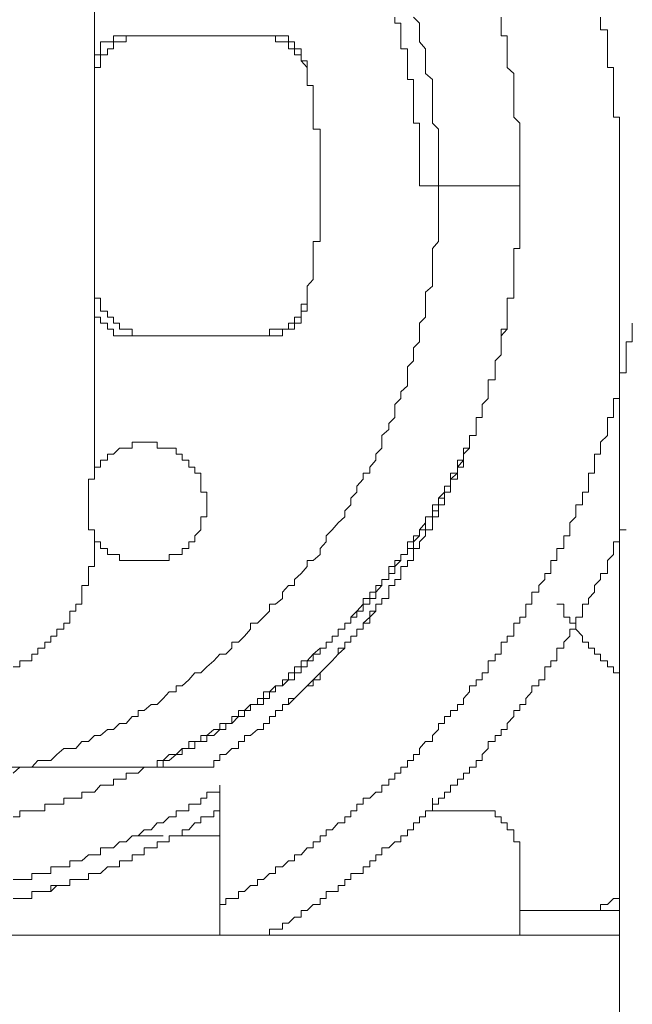
# Model space of a CAD drawing. Units: inches. Extents: x -277 to 1932, y -861 to 711.
# Drawn here: x 1348 to 1354, y 30 to 40 of the extents above; entities that cross this region are included whole.
import ezdxf

# ---------------------------------------------------------------- set-up
doc = ezdxf.new("R2010")
doc.units = ezdxf.units.IN
doc.header["$MEASUREMENT"] = 0
doc.layers.add('图层 1', color=7, linetype='Continuous')

msp = doc.modelspace()

# ---------------------------------------------------------------- linework, layer by layer
at = {"layer": '图层 1', "color": 7, "lineweight": 9}
for points in [[(1348.5637, 35.1902), (1348.5637, 40.9679)], [(1347.7445, 32.172), (1347.8135, 32.2323), (1347.8738, 32.2323), (1347.9342, 32.2323), (1347.9946, 32.3013), (1348.0636, 32.3013), (1348.1239, 32.3013), (1348.1843, 32.3617), (1348.2533, 32.422), (1348.3136, 32.422), (1348.374, 32.422), (1348.4344, 32.491), (1348.5034, 32.491), (1348.5637, 32.5514), (1348.6241, 32.5514), (1348.6931, 32.6118), (1348.7534, 32.6118), (1348.8138, 32.6721), (1348.8828, 32.6721), (1348.9432, 32.7411), (1349.0035, 32.7411), (1349.0035, 32.8015), (1349.0639, 32.8015), (1349.1329, 32.8618), (1349.1932, 32.8618), (1349.2536, 32.9222), (1349.314, 32.9912), (1349.383, 32.9912), (1349.383, 33.0516), (1349.4433, 33.0516), (1349.5123, 33.1119), (1349.5727, 33.1809), (1349.633, 33.1809), (1349.6934, 33.2413), (1349.7624, 33.3016), (1349.8228, 33.3706), (1349.8831, 33.3706), (1349.9435, 33.431), (1349.9435, 33.4914), (1350.0125, 33.4914), (1350.0728, 33.5517), (1350.1332, 33.6207), (1350.1332, 33.6811), (1350.2022, 33.6811), (1350.2626, 33.7414), (1350.3229, 33.8018), (1350.3229, 33.8708), (1350.3833, 33.8708), (1350.4523, 33.9311), (1350.4523, 33.9915), (1350.5126, 34.0605), (1350.573, 34.0605), (1350.573, 34.1209), (1350.642, 34.1812), (1350.7024, 34.2502), (1350.7024, 34.3106), (1350.7627, 34.3106), (1350.8317, 34.3709), (1350.8317, 34.4313), (1350.8921, 34.5003), (1350.8921, 34.5607), (1350.9524, 34.621), (1351.0128, 34.69), (1351.0818, 34.7504), (1351.0818, 34.8107), (1351.1421, 34.8711), (1351.1421, 34.9401), (1351.2025, 35.0005), (1351.2025, 35.0608), (1351.2629, 35.1298), (1351.2629, 35.1902), (1351.3319, 35.1902), (1351.3319, 35.2505), (1351.3922, 35.3195), (1351.3922, 35.3799), (1351.4526, 35.4403), (1351.4526, 35.5006), (1351.4526, 35.5696), (1351.5216, 35.63), (1351.5216, 35.6903), (1351.5819, 35.7507), (1351.5819, 35.8197), (1351.5819, 35.8801), (1351.6423, 35.9404), (1351.6423, 36.0094), (1351.7113, 36.0698), (1351.7113, 36.1301), (1351.7113, 36.1991), (1351.7113, 36.2595), (1351.7717, 36.3199), (1351.7717, 36.3802), (1351.7717, 36.4492), (1351.832, 36.5096), (1351.832, 36.5699), (1351.832, 36.6389), (1351.832, 36.6993), (1351.8924, 36.7597), (1351.8924, 36.82), (1351.8924, 36.889), (1351.8924, 36.9494), (1351.8924, 37.0097), (1351.9614, 37.0701), (1351.9614, 37.1391), (1351.9614, 37.1995), (1351.9614, 37.2598), (1351.9614, 37.3288), (1351.9614, 37.3892), (1351.9614, 37.4495), (1352.0217, 37.5185), (1352.0217, 37.5789), (1352.0217, 37.6392), (1352.0217, 37.6996), (1352.0217, 37.7686), (1352.0217, 37.829), (1352.0217, 37.8893), (1352.0217, 37.9583), (1352.0217, 38.0187), (1352.0217, 38.079), (1352.0217, 38.1394), (1352.0217, 38.2084), (1352.0217, 38.2688), (1352.0217, 38.3291), (1352.0217, 38.3981), (1352.0217, 38.4585), (1352.0217, 38.5188), (1352.0217, 38.5792), (1352.0217, 38.6482), (1351.9614, 38.7086), (1351.9614, 38.8379), (1351.9614, 38.8983), (1351.9614, 38.9586), (1351.9614, 39.019), (1351.9614, 39.088), (1351.9614, 39.1484), (1351.8924, 39.2087), (1351.8924, 39.2691), (1351.8924, 39.3381), (1351.8924, 39.3984), (1351.8924, 39.4588), (1351.832, 39.5278), (1351.832, 39.5882), (1351.832, 39.6485), (1351.832, 39.7175), (1351.7717, 39.7779)], [(1349.6934, 32.2323), (1349.7624, 32.2323), (1349.7624, 32.3013), (1349.8228, 32.3013), (1349.8228, 32.3617), (1349.8831, 32.3617), (1349.9435, 32.422), (1350.0125, 32.422), (1350.0125, 32.491), (1350.0728, 32.491), (1350.0728, 32.5514), (1350.1332, 32.5514), (1350.2022, 32.6118), (1350.2626, 32.6118), (1350.2626, 32.6721), (1350.3229, 32.6721), (1350.3229, 32.7411), (1350.3833, 32.7411), (1350.3833, 32.8015), (1350.4523, 32.8015), (1350.4523, 32.8618), (1350.5126, 32.8618), (1350.573, 32.9222), (1350.642, 32.9912), (1350.7024, 33.0516), (1350.7627, 33.1119), (1350.8317, 33.1119), (1350.8317, 33.1809), (1350.8921, 33.2413), (1350.9524, 33.3016), (1351.0128, 33.3706), (1351.0818, 33.431), (1351.0818, 33.4914), (1351.1421, 33.4914), (1351.1421, 33.5517), (1351.2025, 33.5517), (1351.2025, 33.6207), (1351.2629, 33.6207), (1351.2629, 33.6811), (1351.3319, 33.7414), (1351.3922, 33.8018), (1351.3922, 33.8708), (1351.4526, 33.8708), (1351.4526, 33.9311), (1351.5216, 33.9311), (1351.5216, 33.9915), (1351.5216, 34.0605), (1351.5819, 34.0605), (1351.5819, 34.1209), (1351.6423, 34.1209), (1351.6423, 34.1812), (1351.6423, 34.2502), (1351.7113, 34.2502), (1351.7113, 34.3106), (1351.7717, 34.3106), (1351.7717, 34.3709), (1351.7717, 34.4313), (1351.832, 34.4313), (1351.832, 34.5003), (1351.8924, 34.5607), (1351.8924, 34.621), (1351.9614, 34.621), (1351.9614, 34.69), (1351.9614, 34.7504), (1352.0217, 34.7504), (1352.0217, 34.8107), (1352.0217, 34.8711), (1352.0821, 34.8711), (1352.0821, 34.9401), (1352.0821, 35.0005), (1352.1425, 35.0005), (1352.1425, 35.0608), (1352.1425, 35.1298), (1352.2115, 35.1298), (1352.2115, 35.1902), (1352.2115, 35.2505), (1352.2718, 35.2505), (1352.2718, 35.3195), (1352.2718, 35.3799), (1352.3322, 35.4403), (1352.3322, 35.5006), (1352.3322, 35.5696), (1352.4012, 35.5696), (1352.4012, 35.63), (1352.4012, 35.6903), (1352.4012, 35.7507), (1352.4615, 35.7507), (1352.4615, 35.8197), (1352.4615, 35.8801), (1352.5219, 35.9404), (1352.5219, 36.0094), (1352.5219, 36.0698), (1352.5219, 36.1301), (1352.5909, 36.1301), (1352.5909, 36.1991), (1352.5909, 36.2595), (1352.5909, 36.3199), (1352.6513, 36.3802), (1352.6513, 36.4492), (1352.6513, 36.5096), (1352.6513, 36.5699), (1352.7116, 36.6389), (1352.7116, 36.6993), (1352.7116, 36.7597), (1352.7116, 36.82), (1352.7116, 36.889), (1352.7116, 36.9494), (1352.7806, 36.9494), (1352.7806, 37.0097), (1352.7806, 37.0701), (1352.7806, 37.1391), (1352.7806, 37.1995), (1352.7806, 37.2598), (1352.7806, 37.3288), (1352.7806, 37.3892), (1352.7806, 37.4495), (1352.841, 37.4495), (1352.841, 37.5185), (1352.841, 37.5789), (1352.841, 37.6392), (1352.841, 37.6996), (1352.841, 37.7686), (1352.841, 37.829), (1352.841, 37.8893), (1352.841, 37.9583), (1352.841, 38.0187), (1352.841, 38.079), (1352.841, 38.1394), (1352.841, 38.2084), (1352.841, 38.2688), (1352.841, 38.3291), (1352.841, 38.3981), (1352.841, 38.4585), (1352.841, 38.5188), (1352.841, 38.5792), (1352.841, 38.6482), (1352.841, 38.7086), (1352.7806, 38.7689), (1352.7806, 38.8379), (1352.7806, 38.8983), (1352.7806, 38.9586), (1352.7806, 39.019), (1352.7806, 39.088), (1352.7806, 39.1484), (1352.7806, 39.2087), (1352.7116, 39.2691), (1352.7116, 39.3381), (1352.7116, 39.3984), (1352.7116, 39.4588), (1352.7116, 39.5278), (1352.7116, 39.5882), (1352.6513, 39.5882), (1352.6513, 39.6485), (1352.6513, 39.7175), (1352.6513, 39.7779)], [(1351.832, 38.079), (1351.832, 38.1394), (1351.832, 38.2084), (1351.832, 38.2688), (1351.832, 38.3291), (1351.832, 38.3981), (1351.832, 38.4585), (1351.832, 38.5188), (1351.832, 38.5792), (1351.832, 38.6482), (1351.832, 38.7086), (1351.7717, 38.7086), (1351.7717, 38.7689), (1351.7717, 38.8379), (1351.7717, 38.8983), (1351.7717, 38.9586), (1351.7717, 39.019), (1351.7717, 39.088), (1351.7717, 39.1484), (1351.7113, 39.1484), (1351.7113, 39.2087), (1351.7113, 39.2691), (1351.7113, 39.3381), (1351.7113, 39.3984), (1351.7113, 39.4588), (1351.6423, 39.4588), (1351.6423, 39.5278), (1351.6423, 39.5882), (1351.6423, 39.6485), (1351.6423, 39.7175), (1351.5819, 39.7175), (1351.5819, 39.7779)], [(1353.8413, 38.079), (1353.8413, 38.1394), (1353.8413, 38.2084), (1353.8413, 38.2688), (1353.8413, 38.3291), (1353.8413, 38.3981), (1353.8413, 38.4585), (1353.8413, 38.5188), (1353.8413, 38.5792), (1353.8413, 38.6482), (1353.8413, 38.7086), (1353.8413, 38.7689), (1353.7809, 38.7689), (1353.7809, 38.8379), (1353.7809, 38.8983), (1353.7809, 38.9586), (1353.7809, 39.019), (1353.7809, 39.088), (1353.7809, 39.1484), (1353.7809, 39.2087), (1353.7809, 39.2691), (1353.7206, 39.2691), (1353.7206, 39.3381), (1353.7206, 39.3984), (1353.7206, 39.4588), (1353.7206, 39.5278), (1353.7206, 39.5882), (1353.7206, 39.6485), (1353.6516, 39.6485), (1353.6516, 39.7175), (1353.6516, 39.7779)], [(1348.7534, 39.5882), (1348.7534, 39.5278), (1348.6931, 39.5278), (1348.6241, 39.5278), (1348.6241, 39.4588)], [(1349.0639, 39.5882), (1349.0035, 39.5882), (1348.9432, 39.5882), (1348.8828, 39.5882), (1348.8828, 39.5278), (1348.8138, 39.5278), (1348.7534, 39.5278), (1348.7534, 39.4588), (1348.6931, 39.4588)], [(1348.8828, 39.5882), (1348.8138, 39.5882), (1348.7534, 39.5882)], [(1349.5727, 39.5882), (1348.8828, 39.5882)], [(1349.5727, 39.5882), (1350.3833, 39.5882)], [(1350.7024, 39.2087), (1350.7024, 39.2691), (1350.642, 39.3381), (1350.642, 39.3984), (1350.573, 39.3984), (1350.573, 39.4588), (1350.5126, 39.4588), (1350.5126, 39.5278), (1350.4523, 39.5278), (1350.3833, 39.5278), (1350.3833, 39.5882), (1350.3229, 39.5882), (1350.2626, 39.5882), (1350.2022, 39.5882)], [(1350.642, 39.3984), (1350.642, 39.4588), (1350.573, 39.4588), (1350.573, 39.5278), (1350.5126, 39.5278), (1350.5126, 39.5882), (1350.4523, 39.5882), (1350.3833, 39.5882)], [(1348.6931, 39.4588), (1348.6931, 39.3984), (1348.6241, 39.3984), (1348.6241, 39.3381), (1348.6241, 39.2691), (1348.5637, 39.2691), (1348.5637, 39.2087), (1348.5637, 39.1484), (1348.5637, 39.088)], [(1348.6241, 39.4588), (1348.6241, 39.3984), (1348.5637, 39.3984)], [(1348.5637, 39.3984), (1348.5637, 39.3381), (1348.5637, 39.2691)], [(1350.642, 36.82), (1350.7024, 36.82), (1350.7024, 36.889), (1350.7024, 36.9494), (1350.7024, 37.0097), (1350.7024, 37.0701), (1350.7627, 37.1391), (1350.7627, 37.1995), (1350.7627, 37.2598), (1350.7627, 37.3288), (1350.7627, 37.3892), (1350.7627, 37.4495), (1350.7627, 37.5185), (1350.8317, 37.5185), (1350.8317, 37.5789), (1350.8317, 37.6392), (1350.8317, 37.6996), (1350.8317, 37.7686), (1350.8317, 37.829), (1350.8317, 37.8893), (1350.8317, 37.9583), (1350.8317, 38.0187), (1350.8317, 38.079), (1350.8317, 38.1394), (1350.8317, 38.2084), (1350.8317, 38.2688), (1350.8317, 38.3291), (1350.8317, 38.3981), (1350.8317, 38.4585), (1350.8317, 38.5188), (1350.8317, 38.5792), (1350.8317, 38.6482), (1350.7627, 38.6482), (1350.7627, 38.7086), (1350.7627, 38.7689), (1350.7627, 38.8379), (1350.7627, 38.8983), (1350.7627, 38.9586), (1350.7627, 39.019), (1350.7627, 39.088), (1350.7024, 39.088), (1350.7024, 39.1484), (1350.7024, 39.2087), (1350.7024, 39.2691), (1350.7024, 39.3381), (1350.642, 39.3381), (1350.642, 39.3984)], [(1352.841, 38.079), (1351.832, 38.079)], [(1352.841, 37.9583), (1352.841, 38.0187), (1352.841, 38.079)], [(1353.8413, 38.079), (1353.8413, 25.0662)], [(1352.841, 37.829), (1352.841, 37.8893), (1352.841, 37.9583)], [(1352.841, 37.6996), (1352.841, 37.7686), (1352.841, 37.829)], [(1352.841, 37.5185), (1352.841, 37.5789), (1352.841, 37.6392), (1352.841, 37.6996)], [(1352.7806, 37.3892), (1352.7806, 37.4495), (1352.841, 37.4495), (1352.841, 37.5185)], [(1352.7806, 37.2598), (1352.7806, 37.3288), (1352.7806, 37.3892)], [(1352.7806, 37.1391), (1352.7806, 37.1995), (1352.7806, 37.2598)], [(1352.7806, 37.0097), (1352.7806, 37.0701), (1352.7806, 37.1391)], [(1348.5637, 37.0701), (1348.5637, 37.0097), (1348.5637, 36.9494), (1348.6241, 36.9494), (1348.6241, 36.889), (1348.6241, 36.82), (1348.6931, 36.82), (1348.6931, 36.7597)], [(1350.2022, 36.5699), (1350.2626, 36.5699), (1350.3229, 36.5699), (1350.3229, 36.6389), (1350.3833, 36.6389), (1350.4523, 36.6389), (1350.5126, 36.6389), (1350.5126, 36.6993), (1350.573, 36.6993), (1350.573, 36.7597), (1350.642, 36.7597), (1350.642, 36.82), (1350.642, 36.889), (1350.7024, 36.889), (1350.7024, 36.9494)], [(1352.7116, 36.889), (1352.7116, 36.9494), (1352.7806, 36.9494), (1352.7806, 37.0097)], [(1348.5637, 36.889), (1348.5637, 36.82)], [(1352.7116, 36.6993), (1352.7116, 36.7597), (1352.7116, 36.82), (1352.7116, 36.889)], [(1348.5637, 36.82), (1348.5637, 36.7597), (1348.6241, 36.7597), (1348.6241, 36.6993)], [(1348.6931, 36.7597), (1348.7534, 36.7597), (1348.7534, 36.6993), (1348.8138, 36.6993), (1348.8138, 36.6389), (1348.8828, 36.6389), (1348.9432, 36.6389), (1348.9432, 36.5699), (1349.0035, 36.5699), (1349.0639, 36.5699)], [(1350.3833, 36.5699), (1350.4523, 36.5699), (1350.4523, 36.6389), (1350.5126, 36.6389), (1350.573, 36.6389), (1350.573, 36.6993), (1350.642, 36.6993), (1350.642, 36.7597), (1350.642, 36.82)], [(1348.6241, 36.6993), (1348.6931, 36.6993), (1348.6931, 36.6389), (1348.7534, 36.6389)], [(1349.8228, 30.8526), (1349.8831, 30.8526), (1349.8831, 30.9129), (1349.9435, 30.9129), (1350.0125, 30.9129), (1350.0125, 30.9819), (1350.0728, 30.9819), (1350.1332, 31.0423), (1350.2022, 31.0423), (1350.2022, 31.1026), (1350.2626, 31.1026), (1350.3229, 31.163), (1350.3833, 31.163), (1350.3833, 31.232), (1350.4523, 31.232), (1350.5126, 31.2924), (1350.573, 31.2924), (1350.573, 31.3527), (1350.642, 31.3527), (1350.7024, 31.4217), (1350.7627, 31.4217), (1350.7627, 31.4821), (1350.8317, 31.4821), (1350.8317, 31.5424), (1350.8921, 31.5424), (1350.8921, 31.6028), (1350.9524, 31.6028), (1351.0128, 31.6718), (1351.0818, 31.6718), (1351.0818, 31.7322), (1351.1421, 31.7322), (1351.1421, 31.7925), (1351.2025, 31.7925), (1351.2025, 31.8615), (1351.2629, 31.8615), (1351.2629, 31.9219), (1351.3319, 31.9219), (1351.3922, 31.9822), (1351.4526, 31.9822), (1351.4526, 32.0512), (1351.5216, 32.0512), (1351.5216, 32.1116), (1351.5819, 32.1116), (1351.5819, 32.172), (1351.6423, 32.172), (1351.6423, 32.2323), (1351.7113, 32.2323), (1351.7113, 32.3013), (1351.7717, 32.3013), (1351.7717, 32.3617), (1351.832, 32.3617), (1351.832, 32.422), (1351.8924, 32.491), (1351.9614, 32.491), (1351.9614, 32.5514), (1352.0217, 32.6118), (1352.0217, 32.6721), (1352.0821, 32.6721), (1352.0821, 32.7411), (1352.1425, 32.7411), (1352.1425, 32.8015), (1352.2115, 32.8015), (1352.2115, 32.8618), (1352.2718, 32.8618), (1352.2718, 32.9222), (1352.3322, 32.9912), (1352.3322, 33.0516), (1352.4012, 33.0516), (1352.4012, 33.1119), (1352.4615, 33.1119), (1352.4615, 33.1809), (1352.5219, 33.1809), (1352.5219, 33.2413), (1352.5219, 33.3016), (1352.5909, 33.3016), (1352.5909, 33.3706), (1352.6513, 33.3706), (1352.6513, 33.431), (1352.6513, 33.4914), (1352.7116, 33.4914), (1352.7116, 33.5517), (1352.7806, 33.5517), (1352.7806, 33.6207), (1352.7806, 33.6811), (1352.841, 33.6811), (1352.841, 33.7414), (1352.9013, 33.7414), (1352.9013, 33.8018), (1352.9013, 33.8708), (1352.9617, 33.8708), (1352.9617, 33.9311), (1352.9617, 33.9915), (1353.0307, 33.9915), (1353.0307, 34.0605), (1353.0911, 34.1209), (1353.0911, 34.1812), (1353.1514, 34.1812), (1353.1514, 34.2502), (1353.1514, 34.3106), (1353.2118, 34.3106), (1353.2118, 34.3709), (1353.2118, 34.4313), (1353.2808, 34.4313), (1353.2808, 34.5003), (1353.2808, 34.5607), (1353.3411, 34.5607), (1353.3411, 34.621), (1353.3411, 34.69), (1353.4015, 34.7504), (1353.4015, 34.8107), (1353.4015, 34.8711), (1353.4705, 34.8711), (1353.4705, 34.9401), (1353.4705, 35.0005), (1353.5309, 35.0005), (1353.5309, 35.0608), (1353.5309, 35.1298), (1353.5309, 35.1902), (1353.5912, 35.1902), (1353.5912, 35.2505), (1353.5912, 35.3195), (1353.5912, 35.3799), (1353.6516, 35.3799), (1353.6516, 35.4403), (1353.6516, 35.5006), (1353.7206, 35.5696), (1353.7206, 35.63), (1353.7206, 35.6903), (1353.7206, 35.7507), (1353.7809, 35.7507), (1353.7809, 35.8197), (1353.7809, 35.8801), (1353.7809, 35.9404), (1353.8413, 35.9404), (1353.8413, 36.0094), (1353.8413, 36.0698), (1353.8413, 36.1301), (1353.8413, 36.1991), (1353.9103, 36.1991), (1353.9103, 36.2595), (1353.9103, 36.3199), (1353.9103, 36.3802), (1353.9103, 36.4492), (1353.9103, 36.5096), (1353.9707, 36.5096), (1353.9707, 36.5699), (1353.9707, 36.6389), (1353.9707, 36.6993)], [(1352.6513, 36.5699), (1352.6513, 36.6389), (1352.7116, 36.6389), (1352.7116, 36.6993)], [(1348.7534, 36.6389), (1348.7534, 36.5699), (1348.8138, 36.5699), (1348.8828, 36.5699)], [(1348.8828, 36.5699), (1349.5727, 36.5699)], [(1350.3833, 36.5699), (1349.5727, 36.5699)], [(1352.6513, 36.4492), (1352.6513, 36.5096), (1352.6513, 36.5699)], [(1352.5909, 36.3199), (1352.6513, 36.3802), (1352.6513, 36.4492)], [(1352.5909, 36.1991), (1352.5909, 36.2595), (1352.5909, 36.3199)], [(1352.5219, 36.0698), (1352.5219, 36.1301), (1352.5909, 36.1301), (1352.5909, 36.1991)], [(1352.5219, 35.9404), (1352.5219, 36.0094), (1352.5219, 36.0698)], [(1352.4615, 35.8197), (1352.4615, 35.8801), (1352.5219, 35.9404)], [(1352.4012, 35.6903), (1352.4012, 35.7507), (1352.4615, 35.7507), (1352.4615, 35.8197)], [(1352.3322, 35.5006), (1352.3322, 35.5696), (1352.4012, 35.5696), (1352.4012, 35.63), (1352.4012, 35.6903)], [(1347.7445, 31.7322), (1347.8135, 31.7322), (1347.8135, 31.7925), (1347.8738, 31.7925), (1347.9342, 31.7925), (1347.9946, 31.7925), (1348.0636, 31.7925), (1348.0636, 31.8615), (1348.1239, 31.8615), (1348.1843, 31.8615), (1348.2533, 31.8615), (1348.2533, 31.9219), (1348.3136, 31.9219), (1348.374, 31.9219), (1348.4344, 31.9219), (1348.4344, 31.9822), (1348.5034, 31.9822), (1348.5637, 31.9822), (1348.6241, 32.0512), (1348.6931, 32.0512), (1348.7534, 32.0512), (1348.7534, 32.1116), (1348.8138, 32.1116), (1348.8828, 32.1116), (1348.8828, 32.172), (1348.9432, 32.172), (1349.0035, 32.172), (1349.0639, 32.2323), (1349.1329, 32.2323), (1349.1932, 32.2323), (1349.1932, 32.3013), (1349.2536, 32.3013), (1349.314, 32.3617), (1349.383, 32.3617), (1349.4433, 32.422), (1349.5123, 32.422), (1349.5123, 32.491), (1349.5727, 32.491), (1349.633, 32.491), (1349.633, 32.5514), (1349.6934, 32.5514), (1349.7624, 32.6118), (1349.8228, 32.6118), (1349.8228, 32.6721), (1349.8831, 32.6721), (1349.9435, 32.6721), (1349.9435, 32.7411), (1350.0125, 32.7411), (1350.0125, 32.8015), (1350.0728, 32.8015), (1350.1332, 32.8618), (1350.2022, 32.8618), (1350.2022, 32.9222), (1350.2626, 32.9222), (1350.2626, 32.9912), (1350.3229, 32.9912), (1350.3833, 33.0516), (1350.4523, 33.0516), (1350.4523, 33.1119), (1350.5126, 33.1119), (1350.5126, 33.1809), (1350.573, 33.1809), (1350.573, 33.2413), (1350.642, 33.2413), (1350.642, 33.3016), (1350.7024, 33.3016), (1350.7627, 33.3706), (1350.8317, 33.431), (1350.8921, 33.431), (1350.8921, 33.4914), (1350.9524, 33.4914), (1350.9524, 33.5517), (1351.0128, 33.5517), (1351.0128, 33.6207), (1351.0818, 33.6207), (1351.0818, 33.6811), (1351.1421, 33.6811), (1351.1421, 33.7414), (1351.2025, 33.8018), (1351.2629, 33.8708), (1351.2629, 33.9311), (1351.3319, 33.9311), (1351.3319, 33.9915), (1351.3922, 33.9915), (1351.3922, 34.0605), (1351.4526, 34.0605), (1351.4526, 34.1209), (1351.5216, 34.1209), (1351.5216, 34.1812), (1351.5216, 34.2502), (1351.5819, 34.2502), (1351.5819, 34.3106), (1351.6423, 34.3106), (1351.6423, 34.3709), (1351.7113, 34.3709), (1351.7113, 34.4313), (1351.7113, 34.5003), (1351.7717, 34.5003), (1351.7717, 34.5607), (1351.832, 34.5607), (1351.832, 34.621), (1351.8924, 34.69), (1351.8924, 34.7504), (1351.9614, 34.7504), (1351.9614, 34.8107), (1351.9614, 34.8711), (1352.0217, 34.8711), (1352.0217, 34.9401), (1352.0821, 35.0005), (1352.0821, 35.0608), (1352.1425, 35.0608), (1352.1425, 35.1298), (1352.1425, 35.1902), (1352.2115, 35.1902), (1352.2115, 35.2505), (1352.2115, 35.3195), (1352.2718, 35.3195), (1352.2718, 35.3799), (1352.2718, 35.4403), (1352.3322, 35.4403), (1352.3322, 35.5006), (1352.3322, 35.5696), (1352.4012, 35.5696), (1352.4012, 35.63)], [(1349.5727, 35.1902), (1349.5727, 35.2505), (1349.5123, 35.2505), (1349.5123, 35.3195), (1349.4433, 35.3195), (1349.4433, 35.3799), (1349.383, 35.3799), (1349.383, 35.4403), (1349.314, 35.4403), (1349.2536, 35.4403), (1349.1932, 35.4403), (1349.1932, 35.5006), (1349.1329, 35.5006), (1349.0639, 35.5006), (1349.0035, 35.5006), (1348.9432, 35.5006), (1348.9432, 35.4403), (1348.8828, 35.4403), (1348.8138, 35.4403), (1348.7534, 35.3799), (1348.6931, 35.3799), (1348.6931, 35.3195), (1348.6241, 35.3195), (1348.6241, 35.2505), (1348.5637, 35.2505), (1348.5637, 35.1902)], [(1352.2718, 35.3799), (1352.3322, 35.4403), (1352.3322, 35.5006)], [(1351.0128, 33.5517), (1351.0128, 33.6207), (1351.0818, 33.6207), (1351.0818, 33.6811), (1351.1421, 33.6811), (1351.1421, 33.7414), (1351.2025, 33.7414), (1351.2025, 33.8018), (1351.2629, 33.8018), (1351.2629, 33.8708), (1351.3319, 33.8708), (1351.3319, 33.9311), (1351.3922, 33.9311), (1351.3922, 33.9915), (1351.4526, 34.0605), (1351.4526, 34.1209), (1351.5216, 34.1209), (1351.5216, 34.1812), (1351.5819, 34.1812), (1351.5819, 34.2502), (1351.6423, 34.3106), (1351.6423, 34.3709), (1351.7113, 34.3709), (1351.7113, 34.4313), (1351.7717, 34.4313), (1351.7717, 34.5003), (1351.832, 34.5607), (1351.832, 34.621), (1351.8924, 34.621), (1351.8924, 34.69), (1351.8924, 34.7504), (1351.9614, 34.7504), (1351.9614, 34.8107), (1352.0217, 34.8107), (1352.0217, 34.8711), (1352.0217, 34.9401), (1352.0821, 34.9401), (1352.0821, 35.0005), (1352.0821, 35.0608), (1352.1425, 35.0608), (1352.1425, 35.1298), (1352.2115, 35.1902), (1352.2115, 35.2505), (1352.2718, 35.3195), (1352.2718, 35.3799)], [(1352.2718, 35.2505), (1352.2718, 35.3195), (1352.2718, 35.3799)], [(1348.5637, 35.1902), (1348.5637, 35.1298), (1348.5034, 35.1298), (1348.5034, 35.0608), (1348.5034, 35.0005), (1348.5034, 34.9401), (1348.5034, 34.8711), (1348.5034, 34.8107), (1348.5034, 34.7504), (1348.5034, 34.69), (1348.5034, 34.621), (1348.5637, 34.621), (1348.5637, 34.5607)], [(1349.5727, 34.5607), (1349.633, 34.621), (1349.633, 34.69), (1349.633, 34.7504), (1349.6934, 34.7504), (1349.6934, 34.8107), (1349.6934, 34.8711), (1349.6934, 34.9401), (1349.6934, 35.0005), (1349.633, 35.0005), (1349.633, 35.0608), (1349.633, 35.1298), (1349.633, 35.1902), (1349.5727, 35.1902)], [(1352.2115, 35.1298), (1352.2115, 35.1902), (1352.2115, 35.2505), (1352.2718, 35.2505)], [(1352.1425, 35.0005), (1352.1425, 35.0608), (1352.1425, 35.1298), (1352.2115, 35.1298)], [(1352.0821, 34.8711), (1352.0821, 34.9401), (1352.0821, 35.0005), (1352.1425, 35.0005)], [(1352.0217, 34.7504), (1352.0217, 34.8107), (1352.0217, 34.8711), (1352.0821, 34.8711)], [(1351.9614, 34.621), (1351.9614, 34.69), (1351.9614, 34.7504), (1352.0217, 34.7504)], [(1350.2626, 30.5421), (1350.3229, 30.5421), (1350.3229, 30.6025), (1350.3833, 30.6025), (1350.4523, 30.6025), (1350.4523, 30.6628), (1350.5126, 30.6628), (1350.573, 30.7232), (1350.642, 30.7232), (1350.642, 30.7922), (1350.7024, 30.7922), (1350.7627, 30.8526), (1350.8317, 30.8526), (1350.8317, 30.9129), (1350.8921, 30.9129), (1350.8921, 30.9819), (1350.9524, 30.9819), (1351.0128, 30.9819), (1351.0128, 31.0423), (1351.0818, 31.0423), (1351.0818, 31.1026), (1351.1421, 31.1026), (1351.1421, 31.163), (1351.2025, 31.163), (1351.2629, 31.163), (1351.2629, 31.232), (1351.3319, 31.232), (1351.3319, 31.2924), (1351.3922, 31.2924), (1351.3922, 31.3527), (1351.4526, 31.3527), (1351.4526, 31.4217), (1351.5216, 31.4217), (1351.5819, 31.4821), (1351.6423, 31.4821), (1351.6423, 31.5424), (1351.7113, 31.5424), (1351.7113, 31.6028), (1351.7717, 31.6028), (1351.7717, 31.6718), (1351.832, 31.6718), (1351.832, 31.7322), (1351.8924, 31.7322), (1351.8924, 31.7925), (1351.9614, 31.7925), (1351.9614, 31.8615), (1352.0217, 31.8615), (1352.0217, 31.9219), (1352.0821, 31.9219), (1352.0821, 31.9822), (1352.1425, 31.9822), (1352.1425, 32.0512), (1352.2115, 32.0512), (1352.2115, 32.1116), (1352.2718, 32.1116), (1352.2718, 32.172), (1352.3322, 32.172), (1352.3322, 32.2323), (1352.4012, 32.2323), (1352.4012, 32.3013), (1352.4615, 32.3013), (1352.4615, 32.3617), (1352.5219, 32.422), (1352.5219, 32.491), (1352.5909, 32.491), (1352.5909, 32.5514), (1352.6513, 32.5514), (1352.6513, 32.6118), (1352.7116, 32.6118), (1352.7116, 32.6721), (1352.7806, 32.7411), (1352.7806, 32.8015), (1352.841, 32.8015), (1352.841, 32.8618), (1352.9013, 32.8618), (1352.9013, 32.9222), (1352.9617, 32.9912), (1352.9617, 33.0516), (1353.0307, 33.0516), (1353.0307, 33.1119), (1353.0911, 33.1119), (1353.0911, 33.1809), (1353.0911, 33.2413), (1353.1514, 33.2413), (1353.1514, 33.3016), (1353.2118, 33.3016), (1353.2118, 33.3706), (1353.2118, 33.431), (1353.2808, 33.431), (1353.2808, 33.4914), (1353.3411, 33.5517), (1353.3411, 33.6207), (1353.4015, 33.6207), (1353.4015, 33.6811), (1353.4015, 33.7414), (1353.4705, 33.7414), (1353.4705, 33.8018), (1353.4705, 33.8708), (1353.5309, 33.8708), (1353.5309, 33.9311), (1353.5912, 33.9915), (1353.5912, 34.0605), (1353.6516, 34.1209), (1353.6516, 34.1812), (1353.7206, 34.1812), (1353.7206, 34.2502), (1353.7206, 34.3106), (1353.7809, 34.3709), (1353.7809, 34.4313), (1353.7809, 34.5003), (1353.8413, 34.5003), (1353.8413, 34.5607), (1353.8413, 34.621), (1353.9103, 34.621)], [(1350.2626, 30.5421), (1350.3229, 30.5421), (1350.3229, 30.6025), (1350.3833, 30.6025), (1350.4523, 30.6025), (1350.4523, 30.6628), (1350.5126, 30.6628), (1350.573, 30.7232), (1350.642, 30.7232), (1350.642, 30.7922), (1350.7024, 30.7922), (1350.7627, 30.8526), (1350.8317, 30.8526), (1350.8317, 30.9129), (1350.8921, 30.9129), (1350.8921, 30.9819), (1350.9524, 30.9819), (1351.0128, 30.9819), (1351.0128, 31.0423), (1351.0818, 31.0423), (1351.0818, 31.1026), (1351.1421, 31.1026), (1351.1421, 31.163), (1351.2025, 31.163), (1351.2629, 31.163), (1351.2629, 31.232), (1351.3319, 31.232), (1351.3319, 31.2924), (1351.3922, 31.2924), (1351.3922, 31.3527), (1351.4526, 31.3527), (1351.4526, 31.4217), (1351.5216, 31.4217), (1351.5819, 31.4821), (1351.6423, 31.4821), (1351.6423, 31.5424), (1351.7113, 31.5424), (1351.7113, 31.6028), (1351.7717, 31.6028), (1351.7717, 31.6718), (1351.832, 31.6718), (1351.832, 31.7322), (1351.8924, 31.7322), (1351.8924, 31.7925), (1351.9614, 31.7925), (1351.9614, 31.8615), (1352.0217, 31.8615), (1352.0217, 31.9219), (1352.0821, 31.9219), (1352.0821, 31.9822), (1352.1425, 31.9822), (1352.1425, 32.0512), (1352.2115, 32.0512), (1352.2115, 32.1116), (1352.2718, 32.1116), (1352.2718, 32.172), (1352.3322, 32.172), (1352.3322, 32.2323), (1352.4012, 32.2323), (1352.4012, 32.3013), (1352.4615, 32.3013), (1352.4615, 32.3617), (1352.5219, 32.422), (1352.5219, 32.491), (1352.5909, 32.491), (1352.5909, 32.5514), (1352.6513, 32.5514), (1352.6513, 32.6118), (1352.7116, 32.6118), (1352.7116, 32.6721), (1352.7806, 32.7411), (1352.7806, 32.8015), (1352.841, 32.8015), (1352.841, 32.8618), (1352.9013, 32.8618), (1352.9013, 32.9222), (1352.9617, 32.9912), (1352.9617, 33.0516), (1353.0307, 33.0516), (1353.0307, 33.1119), (1353.0911, 33.1119), (1353.0911, 33.1809), (1353.0911, 33.2413), (1353.1514, 33.2413), (1353.1514, 33.3016), (1353.2118, 33.3016), (1353.2118, 33.3706), (1353.2118, 33.431), (1353.2808, 33.431), (1353.2808, 33.4914), (1353.3411, 33.5517), (1353.3411, 33.6207), (1353.4015, 33.6207), (1353.4015, 33.6811), (1353.4015, 33.7414), (1353.4705, 33.7414), (1353.4705, 33.8018), (1353.4705, 33.8708), (1353.5309, 33.8708), (1353.5309, 33.9311), (1353.5912, 33.9915), (1353.5912, 34.0605), (1353.6516, 34.1209), (1353.6516, 34.1812), (1353.7206, 34.1812), (1353.7206, 34.2502), (1353.7206, 34.3106), (1353.7809, 34.3709), (1353.7809, 34.4313), (1353.7809, 34.5003), (1353.8413, 34.5003), (1353.8413, 34.5607), (1353.8413, 34.621), (1353.9103, 34.621)], [(1351.8924, 34.5607), (1351.8924, 34.621), (1351.9614, 34.621)], [(1347.7445, 33.2413), (1347.8135, 33.2413), (1347.8135, 33.3016), (1347.8738, 33.3016), (1347.9342, 33.3016), (1347.9342, 33.3706), (1347.9946, 33.3706), (1347.9946, 33.431), (1348.0636, 33.431), (1348.0636, 33.4914), (1348.1239, 33.4914), (1348.1239, 33.5517), (1348.1843, 33.5517), (1348.1843, 33.6207), (1348.2533, 33.6207), (1348.2533, 33.6811), (1348.3136, 33.6811), (1348.3136, 33.7414), (1348.3136, 33.8018), (1348.374, 33.8018), (1348.374, 33.8708), (1348.4344, 33.8708), (1348.4344, 33.9311), (1348.4344, 33.9915), (1348.4344, 34.0605), (1348.5034, 34.0605), (1348.5034, 34.1209), (1348.5034, 34.1812), (1348.5034, 34.2502), (1348.5637, 34.2502), (1348.5637, 34.3106), (1348.5637, 34.3709), (1348.5637, 34.4313), (1348.5637, 34.5003), (1348.5637, 34.5607)], [(1348.5637, 34.5607), (1348.5637, 34.5003), (1348.6241, 34.5003), (1348.6241, 34.4313), (1348.6931, 34.4313), (1348.6931, 34.3709), (1348.7534, 34.3709), (1348.8138, 34.3709), (1348.8138, 34.3106), (1348.8828, 34.3106), (1348.9432, 34.3106), (1349.0035, 34.3106), (1349.0639, 34.3106)], [(1349.0639, 34.3106), (1349.1329, 34.3106), (1349.1932, 34.3106), (1349.2536, 34.3106), (1349.314, 34.3106), (1349.314, 34.3709), (1349.383, 34.3709), (1349.4433, 34.3709), (1349.4433, 34.4313), (1349.5123, 34.4313), (1349.5123, 34.5003), (1349.5727, 34.5003), (1349.5727, 34.5607)], [(1351.7717, 34.4313), (1351.832, 34.4313), (1351.832, 34.5003), (1351.8924, 34.5607)], [(1351.7113, 34.3106), (1351.7717, 34.3106), (1351.7717, 34.3709), (1351.7717, 34.4313)], [(1351.6423, 34.1812), (1351.6423, 34.2502), (1351.7113, 34.2502), (1351.7113, 34.3106)], [(1351.5819, 34.0605), (1351.5819, 34.1209), (1351.6423, 34.1209), (1351.6423, 34.1812)], [(1351.5216, 33.9311), (1351.5216, 33.9915), (1351.5216, 34.0605), (1351.5819, 34.0605)], [(1351.3319, 33.7414), (1351.3319, 33.8018), (1351.3922, 33.8018), (1351.3922, 33.8708)], [(1351.3922, 33.8708), (1351.4526, 33.8708), (1351.4526, 33.9311), (1351.5216, 33.9311)], [(1353.2118, 33.8708), (1353.2808, 33.8708), (1353.2808, 33.8018)], [(1353.2118, 33.8708), (1353.2808, 33.8708), (1353.2808, 33.8018)], [(1353.2808, 33.8018), (1353.2808, 33.7414), (1353.3411, 33.7414)], [(1353.2808, 33.8018), (1353.2808, 33.7414), (1353.3411, 33.7414)], [(1351.2025, 33.6207), (1351.2629, 33.6207), (1351.2629, 33.6811), (1351.3319, 33.6811), (1351.3319, 33.7414)], [(1353.3411, 33.7414), (1353.3411, 33.6811), (1353.4015, 33.6811)], [(1353.3411, 33.7414), (1353.3411, 33.6811), (1353.4015, 33.6811)], [(1353.4015, 33.6811), (1353.4015, 33.6207)], [(1353.4015, 33.6811), (1353.4015, 33.6207)], [(1351.1421, 33.5517), (1351.2025, 33.5517), (1351.2025, 33.6207)], [(1353.4015, 33.6207), (1353.4705, 33.5517), (1353.4705, 33.4914)], [(1353.4015, 33.6207), (1353.4705, 33.5517), (1353.4705, 33.4914)], [(1349.1329, 32.2323), (1349.1932, 32.2323), (1349.2536, 32.2323), (1349.2536, 32.3013), (1349.314, 32.3013), (1349.383, 32.3617), (1349.4433, 32.3617), (1349.4433, 32.422), (1349.5123, 32.422), (1349.5727, 32.422), (1349.5727, 32.491), (1349.633, 32.491), (1349.6934, 32.491), (1349.6934, 32.5514), (1349.7624, 32.5514), (1349.8228, 32.6118), (1349.8831, 32.6118), (1349.8831, 32.6721), (1349.9435, 32.6721), (1350.0125, 32.7411), (1350.0728, 32.7411), (1350.0728, 32.8015), (1350.1332, 32.8015), (1350.1332, 32.8618), (1350.2022, 32.8618), (1350.2626, 32.8618), (1350.2626, 32.9222), (1350.3229, 32.9222), (1350.3229, 32.9912), (1350.3833, 32.9912), (1350.3833, 33.0516), (1350.4523, 33.0516), (1350.5126, 33.1119), (1350.573, 33.1119), (1350.573, 33.1809), (1350.642, 33.1809), (1350.642, 33.2413), (1350.7024, 33.2413), (1350.7024, 33.3016), (1350.7627, 33.3016), (1350.7627, 33.3706), (1350.8317, 33.3706), (1350.8317, 33.431), (1350.8921, 33.431), (1350.8921, 33.4914), (1350.9524, 33.4914), (1350.9524, 33.5517), (1351.0128, 33.5517)], [(1351.0818, 33.431), (1351.0818, 33.4914), (1351.1421, 33.4914), (1351.1421, 33.5517)], [(1353.4705, 33.4914), (1353.5309, 33.4914), (1353.5309, 33.431)], [(1353.4705, 33.4914), (1353.5309, 33.4914), (1353.5309, 33.431)], [(1350.9524, 33.3016), (1351.0128, 33.3706), (1351.0128, 33.431), (1351.0818, 33.431)], [(1353.5309, 33.431), (1353.5912, 33.431), (1353.5912, 33.3706), (1353.6516, 33.3706), (1353.6516, 33.3016)], [(1353.5309, 33.431), (1353.5912, 33.431), (1353.5912, 33.3706), (1353.6516, 33.3706), (1353.6516, 33.3016)], [(1350.8921, 33.2413), (1350.9524, 33.3016)], [(1353.6516, 33.3016), (1353.7206, 33.3016), (1353.7206, 33.2413), (1353.7809, 33.2413), (1353.7809, 33.1809), (1353.8413, 33.1809)], [(1353.6516, 33.3016), (1353.7206, 33.3016), (1353.7206, 33.2413), (1353.7809, 33.2413), (1353.7809, 33.1809), (1353.8413, 33.1809)], [(1350.7627, 33.1119), (1350.8317, 33.1809), (1350.8921, 33.2413)], [(1350.7024, 33.0516), (1350.7627, 33.0516), (1350.7627, 33.1119)], [(1350.573, 32.9222), (1350.642, 32.9912), (1350.7024, 33.0516)], [(1350.4523, 32.8618), (1350.5126, 32.8618), (1350.5126, 32.9222), (1350.573, 32.9222)], [(1350.3833, 32.7411), (1350.3833, 32.8015), (1350.4523, 32.8015), (1350.4523, 32.8618)], [(1350.2626, 32.6721), (1350.3229, 32.6721), (1350.3229, 32.7411), (1350.3833, 32.7411)], [(1350.1332, 32.5514), (1350.2022, 32.6118), (1350.2626, 32.6118), (1350.2626, 32.6721)], [(1349.8831, 32.3617), (1349.9435, 32.422), (1350.0125, 32.422), (1350.0125, 32.491), (1350.0728, 32.491), (1350.0728, 32.5514), (1350.1332, 32.5514)], [(1349.6934, 32.2323), (1349.7624, 32.2323), (1349.7624, 32.3013), (1349.8228, 32.3013), (1349.8228, 32.3617), (1349.8831, 32.3617)], [(1347.9342, 32.2323), (1347.0546, 32.2323)], [(1349.1329, 32.2323), (1347.9342, 32.2323)], [(1349.6934, 32.2323), (1349.1329, 32.2323)], [(1347.7445, 31.1026), (1347.8135, 31.1026), (1347.8738, 31.1026), (1347.9342, 31.1026), (1347.9342, 31.163), (1347.9946, 31.163), (1348.0636, 31.163), (1348.1239, 31.163), (1348.1239, 31.232), (1348.1843, 31.232), (1348.2533, 31.232), (1348.3136, 31.232), (1348.3136, 31.2924), (1348.374, 31.2924), (1348.4344, 31.2924), (1348.5034, 31.3527), (1348.5637, 31.3527), (1348.6241, 31.3527), (1348.6241, 31.4217), (1348.6931, 31.4217), (1348.7534, 31.4217), (1348.8138, 31.4821), (1348.8828, 31.4821), (1348.9432, 31.5424), (1349.0035, 31.5424), (1349.0639, 31.6028), (1349.1329, 31.6028), (1349.1932, 31.6718), (1349.2536, 31.6718), (1349.314, 31.7322), (1349.383, 31.7322), (1349.383, 31.7925), (1349.4433, 31.7925), (1349.5123, 31.7925), (1349.5123, 31.8615), (1349.5727, 31.8615), (1349.633, 31.8615), (1349.633, 31.9219), (1349.6934, 31.9219), (1349.6934, 31.9822), (1349.7624, 31.9822), (1349.8228, 31.9822), (1349.8228, 32.0512)], [(1349.8228, 32.0512), (1349.8228, 31.7925)], [(1351.9614, 31.7925), (1351.9614, 31.9219)], [(1347.7445, 30.9129), (1347.8135, 30.9129), (1347.8738, 30.9129), (1347.9342, 30.9129), (1347.9342, 30.9819), (1347.9946, 30.9819), (1348.0636, 30.9819), (1348.1239, 30.9819), (1348.1843, 31.0423), (1348.2533, 31.0423), (1348.3136, 31.0423), (1348.3136, 31.1026), (1348.374, 31.1026), (1348.4344, 31.1026), (1348.5034, 31.1026), (1348.5034, 31.163), (1348.5637, 31.163), (1348.6241, 31.163), (1348.6931, 31.232), (1348.7534, 31.232), (1348.8138, 31.232), (1348.8138, 31.2924), (1348.8828, 31.2924), (1348.9432, 31.2924), (1348.9432, 31.3527), (1349.0035, 31.3527), (1349.0639, 31.3527), (1349.0639, 31.4217), (1349.1329, 31.4217), (1349.1932, 31.4217), (1349.1932, 31.4821), (1349.2536, 31.4821), (1349.314, 31.4821), (1349.314, 31.5424), (1349.383, 31.5424), (1349.4433, 31.5424), (1349.4433, 31.6028), (1349.5123, 31.6028), (1349.5727, 31.6718), (1349.633, 31.6718), (1349.633, 31.7322), (1349.6934, 31.7322), (1349.7624, 31.7322), (1349.7624, 31.7925), (1349.8228, 31.7925)], [(1349.8228, 31.7925), (1349.8228, 30.5421)], [(1352.3322, 31.7925), (1351.9614, 31.7925)], [(1352.841, 31.2924), (1352.841, 31.3527), (1352.841, 31.4217), (1352.841, 31.4821), (1352.7806, 31.4821), (1352.7806, 31.5424), (1352.7806, 31.6028), (1352.7116, 31.6028), (1352.7116, 31.6718), (1352.6513, 31.6718), (1352.6513, 31.7322), (1352.5909, 31.7322), (1352.5909, 31.7925), (1352.5219, 31.7925), (1352.4615, 31.7925), (1352.4012, 31.7925), (1352.3322, 31.7925)], [(1347.7445, 30.9129), (1347.8135, 30.9129), (1347.8738, 30.9129), (1347.9342, 30.9129), (1347.9342, 30.9819), (1347.9946, 30.9819), (1348.0636, 30.9819), (1348.1239, 30.9819), (1348.1239, 31.0423), (1348.1843, 31.0423), (1348.2533, 31.0423), (1348.3136, 31.0423), (1348.3136, 31.1026), (1348.374, 31.1026), (1348.4344, 31.1026), (1348.5034, 31.1026), (1348.5034, 31.163), (1348.5637, 31.163), (1348.6241, 31.163), (1348.6931, 31.232), (1348.7534, 31.232), (1348.8138, 31.232), (1348.8138, 31.2924), (1348.8828, 31.2924), (1348.9432, 31.2924), (1348.9432, 31.3527), (1349.0035, 31.3527), (1349.0639, 31.3527), (1349.0639, 31.4217), (1349.1329, 31.4217), (1349.1932, 31.4217), (1349.1932, 31.4821), (1349.2536, 31.4821), (1349.314, 31.4821), (1349.314, 31.5424), (1349.383, 31.5424), (1349.4433, 31.5424)], [(1347.7445, 31.1026), (1347.8135, 31.1026), (1347.8738, 31.1026), (1347.9342, 31.1026), (1347.9342, 31.163), (1347.9946, 31.163), (1348.0636, 31.163), (1348.1239, 31.163), (1348.1239, 31.232), (1348.1843, 31.232), (1348.2533, 31.232), (1348.3136, 31.232), (1348.3136, 31.2924), (1348.374, 31.2924), (1348.4344, 31.2924), (1348.5034, 31.3527), (1348.5637, 31.3527), (1348.6241, 31.3527), (1348.6241, 31.4217), (1348.6931, 31.4217), (1348.7534, 31.4217), (1348.8138, 31.4821), (1348.8828, 31.4821), (1348.9432, 31.5424), (1349.0035, 31.5424)], [(1349.0035, 31.5424), (1349.2536, 31.5424)], [(1349.8228, 31.5424), (1349.4433, 31.5424)], [(1352.841, 30.5421), (1352.841, 31.2924)], [(1353.7206, 30.8526), (1353.7809, 30.9129), (1353.8413, 30.9129), (1353.8413, 30.9819)], [(1353.5309, 30.7922), (1353.5912, 30.7922), (1353.6516, 30.7922), (1353.6516, 30.8526), (1353.7206, 30.8526)], [(1353.8413, 30.7922), (1352.841, 30.7922)], [(1337.8792, 30.5421), (1353.8413, 30.5421)]]:
    msp.add_lwpolyline(points, dxfattribs=at)

doc.saveas('drawing.dxf')
